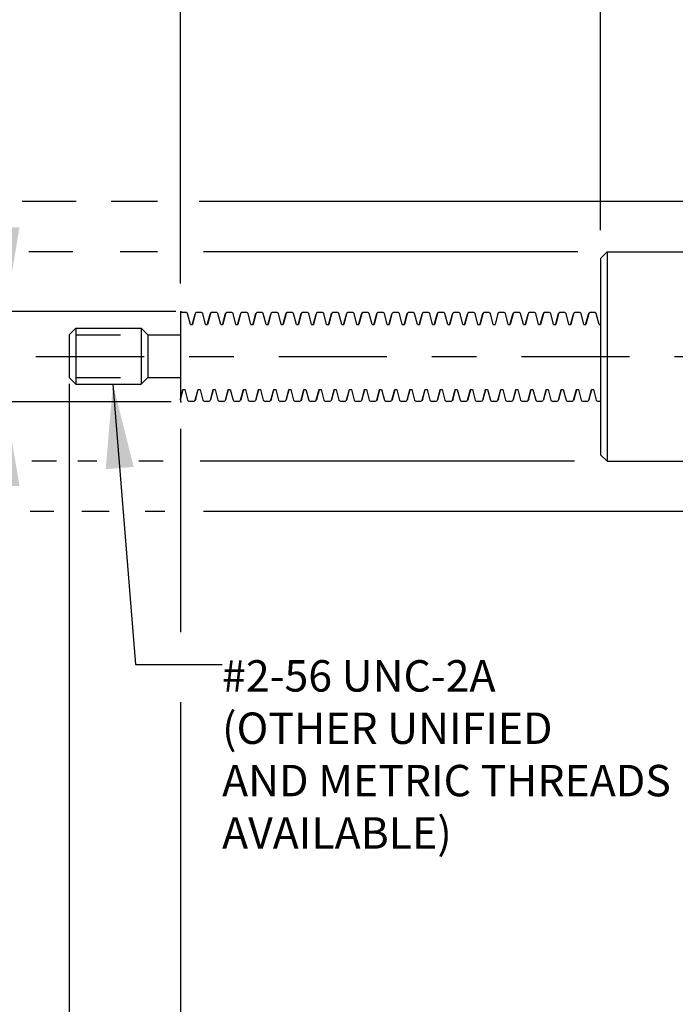
# Model space of a CAD drawing. Units: inches. Extents: x 0 to 11.7, y 0 to 8.5.
# Drawn here: x 5.4 to 6.9, y 2.9 to 5.1 of the extents above; entities that cross this region are included whole.
import ezdxf

# ---------------------------------------------------------------- set-up
doc = ezdxf.new("R2010")
doc.units = ezdxf.units.IN
doc.header["$LTSCALE"] = 0.64311
doc.header["$MEASUREMENT"] = 0
doc.linetypes.add('CENTER', pattern=[0.6, 0.375, -0.075, 0.075, -0.075])
doc.linetypes.add('HIDDEN', pattern=[0.2, 0.1, -0.1])
doc.layers.get('0').update_dxf_attribs({"linetype": 'CONTINUOUS'})
doc.layers.add('DEFAULT_1', color=7, linetype='CENTER')
doc.layers.add('DEFAULT_2', color=8, linetype='HIDDEN')
doc.styles.add('TEXTSTYLE_1', font='txt', dxfattribs={"width": 0.9})
doc.dimstyles.new('DIMSTYLE_1', dxfattribs={"dimtxt": 0.07, "dimasz": 0.1875, "dimexe": 0.18, "dimexo": 0.0625, "dimgap": 0.09, "dimtad": 0, "dimtih": 1, "dimtoh": 1, "dimdec": 3, "dimzin": 4, "dimdsep": 46, "dimtxsty": 'STANDARD', "dimblk": '_FILLED', "dimblk1": '_FILLED', "dimblk2": '_FILLED', "dimcen": 0.09, "dimadec": 0, "dimazin": 0, "dimtol": 1, "dimtp": 0.001, "dimtm": 0.001, "dimtfac": 1, "dimtdec": 3, "dimtofl": 0, "dimtmove": 0, "dimatfit": 3, "dimldrblk": '_FILLED', "dimfxl": 1, "dimtolj": 1, "dimtzin": 4, "dimarcsym": 0})

# ---------------------------------------------------------------- blocks, each defined once
blk = doc.blocks.new('_FILLED')
at = {"color": 0, "linetype": 'BYBLOCK'}
blk.add_solid([(0, 0), (-1, 0.167), (-1, -0.167)], dxfattribs=at)
blk = doc.blocks.new('*D5')
at = {"color": 7, "linetype": 'CONTINUOUS'}
for p, q in [((7.0471, 5.7664), (7.0471, 6.3111)), ((7.5676, 5.63), (7.5676, 6.3111)), ((7.3074, 6.2311), (5.5967, 6.2311)), ((7.0471, 6.2311), (7.3074, 6.2311)), ((7.5676, 6.2311), (7.3074, 6.2311)), ((7.0471, 4.7319), (7.0471, 5.5877))]:
    blk.add_line(p, q, dxfattribs=at)
at = {"color": 7, "linetype": 'CONTINUOUS', "xscale": 0.1875, "yscale": 0.1875, "zscale": 0.1875, "rotation": 180}
blk.add_blockref('_FILLED', (7.0471, 6.2311), dxfattribs=at)
at = {"color": 7, "linetype": 'CONTINUOUS', "xscale": 0.1875, "yscale": 0.1875, "zscale": 0.1875}
blk.add_blockref('_FILLED', (7.5676, 6.2311), dxfattribs=at)
at = {"color": 7, "linetype": 'CONTINUOUS', "style": 'TEXTSTYLE_1', "width": 1.158201}
for s, p in [('9.58%%p0.20', (4.811, 6.1961)), ('.377%%p.008', (4.811, 5.9801))]:
    blk.add_text(s, height=0.07, dxfattribs=at).set_placement(p)
blk = doc.blocks.new('*D6')
at = {"color": 7, "linetype": 'CONTINUOUS'}
for p, q in [((6.6958, 6.3385), (6.6958, 6.8885)), ((7.5676, 5.63), (7.5676, 6.8885)), ((7.1317, 6.8085), (5.6451, 6.8085)), ((6.6958, 6.8085), (7.1317, 6.8085)), ((7.5676, 6.8085), (7.1317, 6.8085)), ((6.6958, 5.7606), (6.6958, 6.1194)), ((6.6958, 4.6197), (6.6958, 5.5848))]:
    blk.add_line(p, q, dxfattribs=at)
at = {"color": 7, "linetype": 'CONTINUOUS', "xscale": 0.1875, "yscale": 0.1875, "zscale": 0.1875, "rotation": 180}
blk.add_blockref('_FILLED', (6.6958, 6.8085), dxfattribs=at)
at = {"color": 7, "linetype": 'CONTINUOUS', "xscale": 0.1875, "yscale": 0.1875, "zscale": 0.1875}
blk.add_blockref('_FILLED', (7.5676, 6.8085), dxfattribs=at)
at = {"color": 7, "linetype": 'CONTINUOUS', "style": 'TEXTSTYLE_1'}
for s, width, p in [('15.18%%p0.20', 1.158095, (4.7785, 6.7735)), ('.597%%p.008', 1.158201, (4.819, 6.5575))]:
    blk.add_text(s, height=0.07, dxfattribs=dict(at, width=width)).set_placement(p)
blk = doc.blocks.new('*D9')
at = {"color": 7, "linetype": 'CONTINUOUS'}
for p, q in [((5.3178, 4.684), (4.9929, 4.684)), ((5.0729, 4.684), (5.0729, 4.3384)), ((5.5262, 4.684), (5.4061, 4.684)), ((5.7077, 4.684), (5.6047, 4.684)), ((7.0232, 4.684), (5.8009, 4.684)), ((5.0729, 3.9929), (5.0729, 4.3384)), ((5.0729, 4.3384), (5.0729, 3.7627)), ((5.1688, 3.9929), (4.9929, 3.9929)), ((5.3291, 3.9929), (5.2671, 3.9929)), ((5.477, 3.9929), (5.4238, 3.9929)), ((5.5997, 3.9929), (5.5389, 3.9929)), ((5.7239, 3.9929), (5.6802, 3.9929)), ((7.0232, 3.9929), (5.81, 3.9929)), ((5.0729, 3.7627), (4.9482, 3.7627))]:
    blk.add_line(p, q, dxfattribs=at)
at = {"color": 7, "linetype": 'CONTINUOUS', "xscale": 0.1875, "yscale": 0.1875, "zscale": 0.1875}
for p, rotation in [((5.0729, 4.684), 90), ((5.0729, 3.9929), 270)]:
    blk.add_blockref('_FILLED', p, dxfattribs=dict(at, rotation=rotation))
at = {"color": 7, "linetype": 'CONTINUOUS', "style": 'TEXTSTYLE_1'}
for s, width, p in [('%%c12.03%%p0.13', 1.174026, (3.9882, 3.7277)), ('%%c.474%%p.005', 1.175714, (4.0287, 3.5117))]:
    blk.add_text(s, height=0.07, dxfattribs=dict(at, width=width)).set_placement(p)
blk = doc.blocks.new('*D10')
at = {"color": 7, "linetype": 'CONTINUOUS'}
for p, q in [((5.3129, 4.5717), (5.1523, 4.5717)), ((5.2323, 4.5717), (5.2323, 4.3384)), ((5.5189, 4.5717), (5.4208, 4.5717)), ((5.7077, 4.5717), (5.6243, 4.5717)), ((6.6447, 4.5717), (5.8107, 4.5717)), ((5.2323, 4.1052), (5.2323, 4.3384)), ((5.2323, 4.3384), (5.2323, 3.1828)), ((5.2999, 4.1052), (5.1523, 4.1052)), ((5.4828, 4.1052), (5.4274, 4.1052)), ((5.5724, 4.1052), (5.5305, 4.1052)), ((5.7206, 4.1052), (5.6662, 4.1052)), ((6.6377, 4.1052), (5.8027, 4.1052)), ((5.2323, 3.1828), (4.8835, 3.1828))]:
    blk.add_line(p, q, dxfattribs=at)
at = {"color": 7, "linetype": 'CONTINUOUS', "xscale": 0.1875, "yscale": 0.1875, "zscale": 0.1875}
for p, rotation in [((5.2323, 4.5717), 90), ((5.2323, 4.1052), 270)]:
    blk.add_blockref('_FILLED', p, dxfattribs=dict(at, rotation=rotation))
at = {"color": 7, "linetype": 'CONTINUOUS', "style": 'TEXTSTYLE_1', "width": 1.175714}
for s, p in [('%%c8.13%%p0.13', (4.0045, 3.1478)), ('%%c.320%%p.005', (4.0045, 2.9318))]:
    blk.add_text(s, height=0.07, dxfattribs=at).set_placement(p)
blk = doc.blocks.new('*D11')
at = {"color": 7, "linetype": 'CONTINUOUS'}
for p, q in [((5.3687, 4.439), (5.3687, 4.739)), ((5.7487, 4.439), (5.2887, 4.439)), ((5.7386, 4.2378), (5.2887, 4.2378)), ((5.3687, 4.2378), (5.3687, 2.6139)), ((5.3687, 2.6139), (4.7999, 2.6139))]:
    blk.add_line(p, q, dxfattribs=at)
at = {"color": 7, "linetype": 'CONTINUOUS', "xscale": 0.1875, "yscale": 0.1875, "zscale": 0.1875}
for p, rotation in [((5.3687, 4.439), 270), ((5.3687, 4.2378), 90)]:
    blk.add_blockref('_FILLED', p, dxfattribs=dict(at, rotation=rotation))
at = {"color": 7, "linetype": 'CONTINUOUS', "style": 'TEXTSTYLE_1', "width": 1.17672}
for s, p in [('%%c3.43 REF', (4.0026, 2.5789)), ('%%c.135 REF', (4.0026, 2.3629))]:
    blk.add_text(s, height=0.07, dxfattribs=at).set_placement(p)
blk = doc.blocks.new('*D13')
at = {"color": 7, "linetype": 'CONTINUOUS'}
for p, q in [((5.511, 4.2775), (5.511, 1.9689)), ((5.7589, 4.1773), (5.7589, 3.7246)), ((5.7589, 3.5683), (5.7589, 1.9689)), ((5.511, 2.0489), (4.7859, 2.0489)), ((5.7589, 2.0489), (6.0589, 2.0489))]:
    blk.add_line(p, q, dxfattribs=at)
at = {"color": 7, "linetype": 'CONTINUOUS', "xscale": 0.1875, "yscale": 0.1875, "zscale": 0.1875}
blk.add_blockref('_FILLED', (5.511, 2.0489), dxfattribs=at)
at = {"color": 7, "linetype": 'CONTINUOUS', "xscale": 0.1875, "yscale": 0.1875, "zscale": 0.1875, "rotation": 180}
blk.add_blockref('_FILLED', (5.7589, 2.0489), dxfattribs=at)
at = {"color": 7, "linetype": 'CONTINUOUS', "style": 'TEXTSTYLE_1', "width": 1.158201}
for s, p in [('3.81%%p0.13', (4.0003, 2.0139)), ('.150%%p.005', (4.0003, 1.7979))]:
    blk.add_text(s, height=0.07, dxfattribs=at).set_placement(p)
blk = doc.blocks.new('*D14')
at = {"color": 7, "linetype": 'CONTINUOUS'}
for p, q in [((5.7589, 6.898), (5.7589, 7.4839)), ((10.1337, 4.4659), (10.1337, 7.4839)), ((5.7589, 7.4039), (7.5531, 7.4039)), ((10.1337, 7.4039), (8.4758, 7.4039)), ((5.7589, 6.3087), (5.7589, 6.7587)), ((5.7589, 5.7672), (5.7589, 6.1375)), ((5.7589, 4.5015), (5.7589, 5.58))]:
    blk.add_line(p, q, dxfattribs=at)
at = {"color": 7, "linetype": 'CONTINUOUS', "xscale": 0.1875, "yscale": 0.1875, "zscale": 0.1875, "rotation": 180}
blk.add_blockref('_FILLED', (5.7589, 7.4039), dxfattribs=at)
at = {"color": 7, "linetype": 'CONTINUOUS', "xscale": 0.1875, "yscale": 0.1875, "zscale": 0.1875}
blk.add_blockref('_FILLED', (10.1337, 7.4039), dxfattribs=at)
at = {"color": 7, "linetype": 'CONTINUOUS', "style": 'TEXTSTYLE_1', "width": 1.158095}
for s, p in [('76.20%%p0.76', (7.6091, 7.3689)), ('3.000%%p.030', (7.6091, 7.1529))]:
    blk.add_text(s, height=0.07, dxfattribs=at).set_placement(p)

msp = doc.modelspace()

# ---------------------------------------------------------------- linework, layer by layer
at = {"color": 7, "linetype": 'CONTINUOUS'}
for p, q in [((6.7103, 4.5717), (6.6958, 4.5572)), ((6.7103, 4.5717), (7.0471, 4.5717)), ((6.7103, 4.5717), (6.7103, 4.1052)), ((6.6958, 4.5572), (6.6958, 4.1197)), ((5.7589, 4.439), (5.7589, 4.2378)), ((5.7589, 4.439), (5.7613, 4.439)), ((5.7609, 4.4362), (5.7589, 4.4354)), ((5.7597, 4.4359), (5.7589, 4.4353)), ((5.7609, 4.4362), (5.7597, 4.4359)), ((5.7609, 4.4362), (5.7609, 4.4362)), ((5.7723, 4.4362), (5.7609, 4.4362)), ((5.7735, 4.4359), (5.7723, 4.4362)), ((5.7744, 4.4351), (5.7735, 4.4359)), ((5.775, 4.434), (5.7744, 4.4351)), ((5.7812, 4.4101), (5.775, 4.434)), ((5.7907, 4.4319), (5.785, 4.4103)), ((5.7919, 4.434), (5.7857, 4.4101)), ((5.7924, 4.4351), (5.7907, 4.4319)), ((5.7909, 4.4324), (5.7907, 4.4319)), ((5.7914, 4.4339), (5.7909, 4.4324)), ((5.7925, 4.4354), (5.7914, 4.4339)), ((5.7934, 4.4359), (5.7924, 4.4351)), ((5.7946, 4.4362), (5.7925, 4.4354)), ((5.7946, 4.4362), (5.7934, 4.4359)), ((5.7946, 4.4362), (5.7946, 4.4362)), ((5.806, 4.4362), (5.7946, 4.4362)), ((5.8072, 4.4359), (5.806, 4.4362)), ((5.8082, 4.4351), (5.8072, 4.4359)), ((5.8087, 4.434), (5.8082, 4.4351)), ((5.8149, 4.4101), (5.8087, 4.434)), ((5.8245, 4.4319), (5.8187, 4.4103)), ((5.8256, 4.434), (5.8194, 4.4101)), ((5.8262, 4.4351), (5.8245, 4.4319)), ((5.8246, 4.4324), (5.8245, 4.4319)), ((5.8252, 4.4339), (5.8246, 4.4324)), ((5.8263, 4.4354), (5.8252, 4.4339)), ((5.8272, 4.4359), (5.8262, 4.4351)), ((5.8283, 4.4362), (5.8263, 4.4354)), ((5.8283, 4.4362), (5.8272, 4.4359)), ((5.8283, 4.4362), (5.8283, 4.4362)), ((5.8398, 4.4362), (5.8283, 4.4362)), ((5.841, 4.4359), (5.8398, 4.4362)), ((5.8419, 4.4351), (5.841, 4.4359)), ((5.8425, 4.434), (5.8419, 4.4351)), ((5.8487, 4.4101), (5.8425, 4.434)), ((5.8582, 4.4319), (5.8525, 4.4103)), ((5.8594, 4.434), (5.8532, 4.4101)), ((5.8599, 4.4351), (5.8582, 4.4319)), ((5.8584, 4.4325), (5.8582, 4.4319)), ((5.8589, 4.4339), (5.8584, 4.4325)), ((5.86, 4.4354), (5.8589, 4.4339)), ((5.8609, 4.4359), (5.8599, 4.4351)), ((5.8621, 4.4362), (5.86, 4.4354)), ((5.8621, 4.4362), (5.8609, 4.4359)), ((5.8621, 4.4362), (5.8621, 4.4362)), ((5.8735, 4.4362), (5.8621, 4.4362)), ((5.8747, 4.4359), (5.8735, 4.4362)), ((5.8757, 4.4351), (5.8747, 4.4359)), ((5.8762, 4.434), (5.8757, 4.4351)), ((5.8824, 4.4101), (5.8762, 4.434)), ((5.892, 4.4319), (5.8862, 4.4103)), ((5.8931, 4.434), (5.8869, 4.4101)), ((5.8937, 4.4351), (5.892, 4.4319)), ((5.8921, 4.4323), (5.892, 4.4319)), ((5.8926, 4.4338), (5.8921, 4.4323)), ((5.8937, 4.4353), (5.8926, 4.4338)), ((5.8958, 4.4362), (5.8937, 4.4353)), ((5.8946, 4.4359), (5.8937, 4.4351)), ((5.8958, 4.4362), (5.8946, 4.4359)), ((5.8958, 4.4362), (5.8958, 4.4362)), ((5.9073, 4.4362), (5.8958, 4.4362)), ((5.9084, 4.4359), (5.9073, 4.4362)), ((5.9094, 4.4351), (5.9084, 4.4359)), ((5.91, 4.434), (5.9094, 4.4351)), ((5.9162, 4.4101), (5.91, 4.434)), ((5.9257, 4.4319), (5.92, 4.4103)), ((5.9268, 4.434), (5.9207, 4.4101)), ((5.9274, 4.4351), (5.9257, 4.4319)), ((5.9258, 4.4323), (5.9257, 4.4319)), ((5.9264, 4.4338), (5.9258, 4.4323)), ((5.9275, 4.4353), (5.9264, 4.4338)), ((5.9284, 4.4359), (5.9274, 4.4351)), ((5.9296, 4.4362), (5.9275, 4.4353)), ((5.9296, 4.4362), (5.9284, 4.4359)), ((5.9296, 4.4362), (5.9296, 4.4362)), ((5.941, 4.4362), (5.9296, 4.4362)), ((5.9422, 4.4359), (5.941, 4.4362)), ((5.9432, 4.4351), (5.9422, 4.4359)), ((5.9437, 4.434), (5.9432, 4.4351)), ((5.9499, 4.4101), (5.9437, 4.434)), ((5.9594, 4.4319), (5.9537, 4.4103)), ((5.9606, 4.434), (5.9544, 4.4101)), ((5.9612, 4.4351), (5.9595, 4.4319)), ((5.9596, 4.4324), (5.9595, 4.4319)), ((5.9601, 4.4339), (5.9596, 4.4324)), ((5.9612, 4.4353), (5.9601, 4.4339)), ((5.9633, 4.4362), (5.9612, 4.4353)), ((5.9621, 4.4359), (5.9612, 4.4351)), ((5.9633, 4.4362), (5.9621, 4.4359)), ((5.9633, 4.4362), (5.9633, 4.4362)), ((5.9747, 4.4362), (5.9633, 4.4362)), ((5.9759, 4.4359), (5.9747, 4.4362)), ((5.9769, 4.4351), (5.9759, 4.4359)), ((5.9775, 4.434), (5.9769, 4.4351)), ((5.9836, 4.4101), (5.9775, 4.434)), ((5.9932, 4.4319), (5.9875, 4.4103)), ((5.9943, 4.434), (5.9882, 4.4101)), ((5.9949, 4.4351), (5.9932, 4.4319)), ((5.9933, 4.4323), (5.9932, 4.4319)), ((5.9939, 4.4338), (5.9933, 4.4323)), ((5.9949, 4.4353), (5.9939, 4.4338)), ((5.997, 4.4362), (5.9949, 4.4353)), ((5.9959, 4.4359), (5.9949, 4.4351)), ((5.9971, 4.4362), (5.9959, 4.4359)), ((5.9971, 4.4362), (5.997, 4.4362)), ((6.0085, 4.4362), (5.9971, 4.4362)), ((6.0097, 4.4359), (6.0085, 4.4362)), ((6.0106, 4.4351), (6.0097, 4.4359)), ((6.0112, 4.434), (6.0106, 4.4351)), ((6.0174, 4.4101), (6.0112, 4.434)), ((6.0269, 4.4319), (6.0212, 4.4103)), ((6.0281, 4.434), (6.0219, 4.4101)), ((6.0286, 4.4351), (6.0269, 4.4319)), ((6.0271, 4.4324), (6.0269, 4.4319)), ((6.0276, 4.4339), (6.0271, 4.4324)), ((6.0287, 4.4353), (6.0276, 4.4339)), ((6.0296, 4.4359), (6.0286, 4.4351)), ((6.0308, 4.4362), (6.0287, 4.4353)), ((6.0308, 4.4362), (6.0296, 4.4359)), ((6.0308, 4.4362), (6.0308, 4.4362)), ((6.0422, 4.4362), (6.0308, 4.4362)), ((6.0434, 4.4359), (6.0422, 4.4362)), ((6.0444, 4.4351), (6.0434, 4.4359)), ((6.0449, 4.434), (6.0444, 4.4351)), ((6.0511, 4.4101), (6.0449, 4.434)), ((6.0607, 4.4319), (6.0549, 4.4103)), ((6.0618, 4.434), (6.0556, 4.4101)), ((6.0624, 4.4351), (6.0607, 4.4319)), ((6.0608, 4.4323), (6.0607, 4.4319)), ((6.0614, 4.4338), (6.0608, 4.4323)), ((6.0624, 4.4353), (6.0614, 4.4338)), ((6.0645, 4.4362), (6.0624, 4.4353)), ((6.0634, 4.4359), (6.0624, 4.4351)), ((6.0645, 4.4362), (6.0634, 4.4359)), ((6.0645, 4.4362), (6.0645, 4.4362)), ((6.076, 4.4362), (6.0645, 4.4362)), ((6.0772, 4.4359), (6.076, 4.4362)), ((6.0781, 4.4351), (6.0772, 4.4359)), ((6.0787, 4.434), (6.0781, 4.4351)), ((6.0849, 4.4101), (6.0787, 4.434)), ((6.0944, 4.4319), (6.0887, 4.4103)), ((6.0956, 4.434), (6.0894, 4.4101)), ((6.0961, 4.4351), (6.0944, 4.4319)), ((6.0946, 4.4324), (6.0944, 4.4319)), ((6.0951, 4.4339), (6.0946, 4.4324)), ((6.0962, 4.4353), (6.0951, 4.4339)), ((6.0971, 4.4359), (6.0961, 4.4351)), ((6.0983, 4.4362), (6.0962, 4.4353)), ((6.0983, 4.4362), (6.0971, 4.4359)), ((6.0983, 4.4362), (6.0983, 4.4362)), ((6.1097, 4.4362), (6.0983, 4.4362)), ((6.1109, 4.4359), (6.1097, 4.4362)), ((6.1119, 4.4351), (6.1109, 4.4359)), ((6.1124, 4.434), (6.1119, 4.4351)), ((6.1186, 4.4101), (6.1124, 4.434)), ((6.1282, 4.4319), (6.1224, 4.4103)), ((6.1293, 4.434), (6.1231, 4.4101)), ((6.1299, 4.4351), (6.1282, 4.4319)), ((6.1283, 4.4324), (6.1282, 4.4319)), ((6.1288, 4.4339), (6.1283, 4.4324)), ((6.1299, 4.4353), (6.1288, 4.4339)), ((6.132, 4.4362), (6.1299, 4.4353)), ((6.1308, 4.4359), (6.1299, 4.4351)), ((6.132, 4.4362), (6.1308, 4.4359)), ((6.132, 4.4362), (6.132, 4.4362)), ((6.1434, 4.4362), (6.132, 4.4362)), ((6.1446, 4.4359), (6.1434, 4.4362)), ((6.1456, 4.4351), (6.1446, 4.4359)), ((6.1462, 4.434), (6.1456, 4.4351)), ((6.1524, 4.4101), (6.1462, 4.434)), ((6.1619, 4.4319), (6.1562, 4.4103)), ((6.163, 4.434), (6.1569, 4.4101)), ((6.1636, 4.4351), (6.1619, 4.4319)), ((6.162, 4.4323), (6.1619, 4.4319)), ((6.1626, 4.4338), (6.162, 4.4323)), ((6.1637, 4.4353), (6.1626, 4.4338)), ((6.1646, 4.4359), (6.1636, 4.4351)), ((6.1658, 4.4362), (6.1637, 4.4353)), ((6.1658, 4.4362), (6.1646, 4.4359)), ((6.1658, 4.4362), (6.1658, 4.4362)), ((6.1772, 4.4362), (6.1658, 4.4362)), ((6.1784, 4.4359), (6.1772, 4.4362)), ((6.1793, 4.4351), (6.1784, 4.4359)), ((6.1799, 4.434), (6.1793, 4.4351)), ((6.1861, 4.4101), (6.1799, 4.434)), ((6.1956, 4.4319), (6.1899, 4.4103)), ((6.1968, 4.434), (6.1906, 4.4101)), ((6.1974, 4.4351), (6.1957, 4.4319)), ((6.1958, 4.4324), (6.1957, 4.4319)), ((6.1964, 4.4339), (6.1958, 4.4324)), ((6.1975, 4.4354), (6.1964, 4.4339)), ((6.1983, 4.4359), (6.1974, 4.4351)), ((6.1995, 4.4362), (6.1975, 4.4354)), ((6.1995, 4.4362), (6.1983, 4.4359)), ((6.1995, 4.4362), (6.1995, 4.4362)), ((6.2109, 4.4362), (6.1995, 4.4362)), ((6.2121, 4.4359), (6.2109, 4.4362)), ((6.2131, 4.4351), (6.2121, 4.4359)), ((6.2137, 4.434), (6.2131, 4.4351)), ((6.2198, 4.4101), (6.2137, 4.434)), ((6.2294, 4.4319), (6.2236, 4.4103)), ((6.2305, 4.434), (6.2243, 4.4101)), ((6.2311, 4.4351), (6.2294, 4.4319)), ((6.2299, 4.4334), (6.2294, 4.4319)), ((6.2321, 4.4359), (6.2311, 4.4351)), ((6.2331, 4.4361), (6.2321, 4.4359)), ((6.2332, 4.4362), (6.2331, 4.4361)), ((6.2447, 4.4362), (6.2332, 4.4362)), ((6.2447, 4.4362), (6.2447, 4.4362)), ((6.2459, 4.4359), (6.2447, 4.4362)), ((6.2468, 4.4351), (6.2459, 4.4359)), ((6.2474, 4.434), (6.2468, 4.4351)), ((6.2536, 4.4101), (6.2474, 4.434)), ((6.2631, 4.4319), (6.2574, 4.4103)), ((6.2643, 4.434), (6.2581, 4.4101)), ((6.2648, 4.4351), (6.2631, 4.4319)), ((6.2633, 4.4323), (6.2631, 4.4319)), ((6.2638, 4.4339), (6.2633, 4.4323)), ((6.2649, 4.4353), (6.2638, 4.4339)), ((6.2658, 4.4359), (6.2648, 4.4351)), ((6.267, 4.4362), (6.2649, 4.4353)), ((6.267, 4.4362), (6.2658, 4.4359)), ((6.267, 4.4362), (6.267, 4.4362)), ((6.2784, 4.4362), (6.267, 4.4362)), ((6.2796, 4.4359), (6.2784, 4.4362)), ((6.2806, 4.4351), (6.2796, 4.4359)), ((6.2811, 4.434), (6.2806, 4.4351)), ((6.2873, 4.4101), (6.2811, 4.434)), ((6.2969, 4.4319), (6.2911, 4.4103)), ((6.298, 4.434), (6.2918, 4.4101)), ((6.2986, 4.4351), (6.2969, 4.4319)), ((6.297, 4.4324), (6.2969, 4.4319)), ((6.2976, 4.4339), (6.297, 4.4324)), ((6.2986, 4.4353), (6.2976, 4.4339)), ((6.3007, 4.4362), (6.2986, 4.4353)), ((6.2995, 4.4359), (6.2986, 4.4351)), ((6.3007, 4.4362), (6.2995, 4.4359)), ((6.3007, 4.4362), (6.3007, 4.4362)), ((6.3122, 4.4362), (6.3007, 4.4362)), ((6.3133, 4.4359), (6.3122, 4.4362)), ((6.3143, 4.4351), (6.3133, 4.4359)), ((6.3149, 4.434), (6.3143, 4.4351)), ((6.3211, 4.4101), (6.3149, 4.434)), ((6.3306, 4.4319), (6.3249, 4.4103)), ((6.3318, 4.434), (6.3256, 4.4101)), ((6.3323, 4.4351), (6.3306, 4.4319)), ((6.3308, 4.4325), (6.3306, 4.4319)), ((6.3313, 4.4339), (6.3308, 4.4325)), ((6.3324, 4.4354), (6.3313, 4.4339)), ((6.3333, 4.4359), (6.3323, 4.4351)), ((6.3345, 4.4362), (6.3324, 4.4354)), ((6.3345, 4.4362), (6.3333, 4.4359)), ((6.3345, 4.4362), (6.3345, 4.4362)), ((6.3459, 4.4362), (6.3345, 4.4362)), ((6.3471, 4.4359), (6.3459, 4.4362)), ((6.3481, 4.4351), (6.3471, 4.4359)), ((6.3486, 4.434), (6.3481, 4.4351)), ((6.3548, 4.4101), (6.3486, 4.434)), ((6.3644, 4.4319), (6.3586, 4.4103)), ((6.3655, 4.434), (6.3593, 4.4101)), ((6.3661, 4.4351), (6.3644, 4.4319)), ((6.3644, 4.4321), (6.3644, 4.4319)), ((6.367, 4.4359), (6.3661, 4.4351)), ((6.3681, 4.4361), (6.367, 4.4359)), ((6.3682, 4.4362), (6.3681, 4.4361)), ((6.3796, 4.4362), (6.3682, 4.4362)), ((6.3797, 4.4362), (6.3796, 4.4362)), ((6.3808, 4.4359), (6.3797, 4.4362)), ((6.3818, 4.4351), (6.3808, 4.4359)), ((6.3824, 4.434), (6.3818, 4.4351)), ((6.3885, 4.4101), (6.3824, 4.434)), ((6.3981, 4.4319), (6.3924, 4.4103)), ((6.3992, 4.434), (6.3931, 4.4101)), ((6.3998, 4.4351), (6.3981, 4.4319)), ((6.3982, 4.4323), (6.3981, 4.4319)), ((6.3988, 4.4339), (6.3982, 4.4323)), ((6.3999, 4.4353), (6.3988, 4.4339)), ((6.4008, 4.4359), (6.3998, 4.4351)), ((6.402, 4.4362), (6.3999, 4.4353)), ((6.402, 4.4362), (6.4008, 4.4359)), ((6.402, 4.4362), (6.402, 4.4362)), ((6.4134, 4.4362), (6.402, 4.4362)), ((6.4146, 4.4359), (6.4134, 4.4362)), ((6.4155, 4.4351), (6.4146, 4.4359)), ((6.4161, 4.434), (6.4155, 4.4351)), ((6.4223, 4.4101), (6.4161, 4.434)), ((6.4318, 4.4319), (6.4261, 4.4103)), ((6.433, 4.434), (6.4268, 4.4101)), ((6.4335, 4.4351), (6.4318, 4.4319)), ((6.432, 4.4324), (6.4318, 4.4319)), ((6.4325, 4.4339), (6.432, 4.4324)), ((6.4336, 4.4353), (6.4325, 4.4339)), ((6.4345, 4.4359), (6.4335, 4.4351)), ((6.4357, 4.4362), (6.4336, 4.4353)), ((6.4357, 4.4362), (6.4345, 4.4359)), ((6.4357, 4.4362), (6.4357, 4.4362)), ((6.4471, 4.4362), (6.4357, 4.4362)), ((6.4483, 4.4359), (6.4471, 4.4362)), ((6.4493, 4.4351), (6.4483, 4.4359)), ((6.4499, 4.434), (6.4493, 4.4351)), ((6.456, 4.4101), (6.4499, 4.434)), ((6.4667, 4.434), (6.4605, 4.4101)), ((6.4673, 4.4351), (6.4656, 4.4319)), ((6.4658, 4.4325), (6.4656, 4.4319)), ((6.4663, 4.4339), (6.4658, 4.4325)), ((6.4674, 4.4354), (6.4663, 4.4339)), ((6.4683, 4.4359), (6.4673, 4.4351)), ((6.4694, 4.4362), (6.4674, 4.4354)), ((6.4694, 4.4362), (6.4683, 4.4359)), ((6.4694, 4.4362), (6.4694, 4.4362)), ((6.4809, 4.4362), (6.4694, 4.4362)), ((6.4821, 4.4359), (6.4809, 4.4362)), ((6.483, 4.4351), (6.4821, 4.4359)), ((6.4836, 4.434), (6.483, 4.4351)), ((6.4898, 4.4101), (6.4836, 4.434)), ((6.4993, 4.4319), (6.4936, 4.4103)), ((6.5005, 4.434), (6.4943, 4.4101)), ((6.501, 4.4351), (6.4993, 4.4319)), ((6.4994, 4.4321), (6.4993, 4.4319)), ((6.502, 4.4359), (6.501, 4.4351)), ((6.503, 4.4361), (6.502, 4.4359)), ((6.5032, 4.4362), (6.503, 4.4361)), ((6.5146, 4.4362), (6.5032, 4.4362)), ((6.5146, 4.4362), (6.5146, 4.4362)), ((6.5158, 4.4359), (6.5146, 4.4362)), ((6.5168, 4.4351), (6.5158, 4.4359)), ((6.5173, 4.434), (6.5168, 4.4351)), ((6.5235, 4.4101), (6.5173, 4.434)), ((6.5331, 4.4319), (6.5273, 4.4103)), ((6.5342, 4.434), (6.528, 4.4101)), ((6.5348, 4.4351), (6.5331, 4.4319)), ((6.5332, 4.4323), (6.5331, 4.4319)), ((6.5338, 4.4339), (6.5332, 4.4323)), ((6.5348, 4.4353), (6.5338, 4.4339)), ((6.5369, 4.4362), (6.5348, 4.4353)), ((6.5357, 4.4359), (6.5348, 4.4351)), ((6.5369, 4.4362), (6.5357, 4.4359)), ((6.5369, 4.4362), (6.5369, 4.4362)), ((6.5484, 4.4362), (6.5369, 4.4362)), ((6.5495, 4.4359), (6.5484, 4.4362)), ((6.5505, 4.4351), (6.5495, 4.4359)), ((6.5511, 4.434), (6.5505, 4.4351)), ((6.5573, 4.4101), (6.5511, 4.434)), ((6.5668, 4.4319), (6.5611, 4.4103)), ((6.568, 4.434), (6.5618, 4.4101)), ((6.5685, 4.4351), (6.5668, 4.4319)), ((6.567, 4.4324), (6.5668, 4.4319)), ((6.5675, 4.4339), (6.567, 4.4324)), ((6.5686, 4.4353), (6.5675, 4.4339)), ((6.5695, 4.4359), (6.5685, 4.4351)), ((6.5707, 4.4362), (6.5686, 4.4353)), ((6.5707, 4.4362), (6.5695, 4.4359)), ((6.5707, 4.4362), (6.5707, 4.4362)), ((6.5821, 4.4362), (6.5707, 4.4362)), ((6.5833, 4.4359), (6.5821, 4.4362)), ((6.5843, 4.4351), (6.5833, 4.4359)), ((6.5848, 4.434), (6.5843, 4.4351)), ((6.591, 4.4101), (6.5848, 4.434)), ((6.6006, 4.4319), (6.5948, 4.4103)), ((6.6017, 4.434), (6.5955, 4.4101)), ((6.6023, 4.4351), (6.6006, 4.4319)), ((6.6007, 4.4325), (6.6006, 4.4319)), ((6.6013, 4.4339), (6.6007, 4.4325)), ((6.6024, 4.4354), (6.6013, 4.4339)), ((6.6032, 4.4359), (6.6023, 4.4351)), ((6.6044, 4.4362), (6.6024, 4.4354)), ((6.6044, 4.4362), (6.6032, 4.4359)), ((6.6044, 4.4362), (6.6044, 4.4362)), ((6.6158, 4.4362), (6.6044, 4.4362)), ((6.617, 4.4359), (6.6158, 4.4362)), ((6.618, 4.4351), (6.617, 4.4359)), ((6.6186, 4.434), (6.618, 4.4351)), ((6.6247, 4.4101), (6.6186, 4.434)), ((6.6343, 4.4319), (6.6286, 4.4103)), ((6.6354, 4.434), (6.6293, 4.4101)), ((6.636, 4.4351), (6.6343, 4.4319)), ((6.6344, 4.4321), (6.6343, 4.4319)), ((6.637, 4.4359), (6.636, 4.4351)), ((6.638, 4.4361), (6.637, 4.4359)), ((6.6382, 4.4362), (6.638, 4.4361)), ((6.6496, 4.4362), (6.6382, 4.4362)), ((6.6496, 4.4362), (6.6496, 4.4362)), ((6.6508, 4.4359), (6.6496, 4.4362)), ((6.6517, 4.4351), (6.6508, 4.4359)), ((6.6523, 4.434), (6.6517, 4.4351)), ((6.6585, 4.4101), (6.6523, 4.434)), ((6.668, 4.4319), (6.6623, 4.4103)), ((6.6692, 4.434), (6.663, 4.4101)), ((6.6697, 4.4351), (6.668, 4.4319)), ((6.6682, 4.4324), (6.668, 4.4319)), ((6.6687, 4.4339), (6.6682, 4.4324)), ((6.6698, 4.4354), (6.6687, 4.4339)), ((6.6707, 4.4359), (6.6697, 4.4351)), ((6.6719, 4.4362), (6.6698, 4.4354)), ((6.6719, 4.4362), (6.6707, 4.4359)), ((6.6719, 4.4362), (6.6719, 4.4362)), ((6.6833, 4.4362), (6.6719, 4.4362)), ((6.6845, 4.4359), (6.6833, 4.4362)), ((6.6855, 4.4351), (6.6845, 4.4359)), ((6.686, 4.434), (6.6855, 4.4351)), ((6.6922, 4.4101), (6.686, 4.434)), ((5.7812, 4.4101), (5.7857, 4.4101)), ((5.8149, 4.4101), (5.8194, 4.4101)), ((5.8487, 4.4101), (5.8532, 4.4101)), ((5.8824, 4.4101), (5.8869, 4.4101)), ((5.9162, 4.4101), (5.9207, 4.4101)), ((5.9499, 4.4101), (5.9544, 4.4101)), ((5.9836, 4.4101), (5.9882, 4.4101)), ((6.0174, 4.4101), (6.0219, 4.4101)), ((6.0511, 4.4101), (6.0556, 4.4101)), ((6.0849, 4.4101), (6.0894, 4.4101)), ((6.1186, 4.4101), (6.1231, 4.4101)), ((6.1524, 4.4101), (6.1569, 4.4101)), ((6.1861, 4.4101), (6.1906, 4.4101)), ((6.2198, 4.4101), (6.2243, 4.4101)), ((6.2536, 4.4101), (6.2581, 4.4101)), ((6.2873, 4.4101), (6.2918, 4.4101)), ((6.3211, 4.4101), (6.3256, 4.4101)), ((6.3548, 4.4101), (6.3593, 4.4101)), ((6.3885, 4.4101), (6.3931, 4.4101)), ((6.4223, 4.4101), (6.4268, 4.4101)), ((6.456, 4.4101), (6.4605, 4.4101)), ((6.4898, 4.4101), (6.4943, 4.4101)), ((6.5235, 4.4101), (6.528, 4.4101)), ((6.5573, 4.4101), (6.5618, 4.4101)), ((6.591, 4.4101), (6.5955, 4.4101)), ((6.6247, 4.4101), (6.6293, 4.4101)), ((6.6585, 4.4101), (6.663, 4.4101)), ((6.6922, 4.4101), (6.6958, 4.4101)), ((5.5256, 4.4014), (5.511, 4.3868)), ((5.5256, 4.4014), (5.5256, 4.2769)), ((5.5256, 4.4014), (5.6713, 4.4014)), ((5.6713, 4.4014), (5.686, 4.3867)), ((5.6714, 4.4014), (5.6714, 4.2769)), ((5.511, 4.3868), (5.511, 4.2908)), ((5.686, 4.3867), (5.686, 4.2916)), ((5.686, 4.3865), (5.7589, 4.3865)), ((5.5256, 4.2769), (5.511, 4.2915)), ((5.6713, 4.2769), (5.686, 4.2916)), ((5.686, 4.2918), (5.7589, 4.2918)), ((5.5256, 4.2769), (5.6713, 4.2769)), ((5.6084, 4.2769), (5.6587, 3.6519)), ((5.7589, 4.2444), (5.7643, 4.2653)), ((5.7589, 4.2422), (5.765, 4.2651)), ((5.7643, 4.2653), (5.7688, 4.2653)), ((5.7688, 4.2653), (5.775, 4.2414)), ((5.7919, 4.2414), (5.7981, 4.2653)), ((5.793, 4.2436), (5.7988, 4.2651)), ((5.7981, 4.2653), (5.8026, 4.2653)), ((5.8026, 4.2653), (5.8087, 4.2414)), ((5.8256, 4.2414), (5.8318, 4.2653)), ((5.8268, 4.2436), (5.8325, 4.2651)), ((5.8318, 4.2653), (5.8363, 4.2653)), ((5.8363, 4.2653), (5.8425, 4.2414)), ((5.8594, 4.2414), (5.8655, 4.2653)), ((5.8605, 4.2436), (5.8662, 4.2651)), ((5.8655, 4.2653), (5.8701, 4.2653)), ((5.8701, 4.2653), (5.8762, 4.2414)), ((5.8931, 4.2414), (5.8993, 4.2653)), ((5.8942, 4.2436), (5.9, 4.2651)), ((5.8993, 4.2653), (5.9038, 4.2653)), ((5.9038, 4.2653), (5.91, 4.2414)), ((5.9268, 4.2414), (5.933, 4.2653)), ((5.928, 4.2436), (5.9337, 4.2651)), ((5.933, 4.2653), (5.9375, 4.2653)), ((5.9375, 4.2653), (5.9437, 4.2414)), ((5.9606, 4.2414), (5.9668, 4.2653)), ((5.9617, 4.2436), (5.9675, 4.2651)), ((5.9668, 4.2653), (5.9713, 4.2653)), ((5.9713, 4.2653), (5.9775, 4.2414)), ((5.9943, 4.2414), (6.0005, 4.2653)), ((5.9955, 4.2436), (6.0012, 4.2651)), ((6.0005, 4.2653), (6.005, 4.2653)), ((6.005, 4.2653), (6.0112, 4.2414)), ((6.0281, 4.2414), (6.0343, 4.2653)), ((6.0292, 4.2436), (6.035, 4.2651)), ((6.0343, 4.2653), (6.0388, 4.2653)), ((6.0388, 4.2653), (6.0449, 4.2414)), ((6.0618, 4.2414), (6.068, 4.2653)), ((6.063, 4.2436), (6.0687, 4.2651)), ((6.068, 4.2653), (6.0725, 4.2653)), ((6.0725, 4.2653), (6.0787, 4.2414)), ((6.0956, 4.2414), (6.1017, 4.2653)), ((6.0967, 4.2436), (6.1024, 4.2651)), ((6.1017, 4.2653), (6.1062, 4.2653)), ((6.1062, 4.2653), (6.1124, 4.2414)), ((6.1293, 4.2414), (6.1355, 4.2653)), ((6.1304, 4.2436), (6.1362, 4.2651)), ((6.1355, 4.2653), (6.14, 4.2653)), ((6.14, 4.2653), (6.1462, 4.2414)), ((6.163, 4.2414), (6.1692, 4.2653)), ((6.1642, 4.2436), (6.1699, 4.2651)), ((6.1692, 4.2653), (6.1737, 4.2653)), ((6.1737, 4.2653), (6.1799, 4.2414)), ((6.1968, 4.2414), (6.203, 4.2653)), ((6.1979, 4.2436), (6.2037, 4.2651)), ((6.203, 4.2653), (6.2075, 4.2653)), ((6.2075, 4.2653), (6.2137, 4.2414)), ((6.2305, 4.2414), (6.2367, 4.2653)), ((6.2317, 4.2436), (6.2374, 4.2651)), ((6.2367, 4.2653), (6.2412, 4.2653)), ((6.2412, 4.2653), (6.2474, 4.2414)), ((6.2643, 4.2414), (6.2705, 4.2653)), ((6.2654, 4.2436), (6.2711, 4.2651)), ((6.2705, 4.2653), (6.275, 4.2653)), ((6.275, 4.2653), (6.2811, 4.2414)), ((6.298, 4.2414), (6.3042, 4.2653)), ((6.2992, 4.2436), (6.3049, 4.2651)), ((6.3042, 4.2653), (6.3087, 4.2653)), ((6.3087, 4.2653), (6.3149, 4.2414)), ((6.3318, 4.2414), (6.3379, 4.2653)), ((6.3329, 4.2436), (6.3386, 4.2651)), ((6.3379, 4.2653), (6.3424, 4.2653)), ((6.3424, 4.2653), (6.3486, 4.2414)), ((6.3655, 4.2414), (6.3717, 4.2653)), ((6.3666, 4.2436), (6.3724, 4.2651)), ((6.3717, 4.2653), (6.3762, 4.2653)), ((6.3762, 4.2653), (6.3824, 4.2414)), ((6.3992, 4.2414), (6.4054, 4.2653)), ((6.4004, 4.2436), (6.4061, 4.2651)), ((6.4054, 4.2653), (6.4099, 4.2653)), ((6.4099, 4.2653), (6.4161, 4.2414)), ((6.433, 4.2414), (6.4392, 4.2653)), ((6.4341, 4.2436), (6.4399, 4.2651)), ((6.4392, 4.2653), (6.4437, 4.2653)), ((6.4437, 4.2653), (6.4499, 4.2414)), ((6.4667, 4.2414), (6.4729, 4.2653)), ((6.4679, 4.2436), (6.4736, 4.2651)), ((6.4729, 4.2653), (6.4774, 4.2653)), ((6.4774, 4.2653), (6.4836, 4.2414)), ((6.5005, 4.2414), (6.5066, 4.2653)), ((6.5016, 4.2436), (6.5073, 4.2651)), ((6.5066, 4.2653), (6.5112, 4.2653)), ((6.5112, 4.2653), (6.5173, 4.2414)), ((6.5342, 4.2414), (6.5404, 4.2653)), ((6.5353, 4.2436), (6.5411, 4.2651)), ((6.5404, 4.2653), (6.5449, 4.2653)), ((6.5449, 4.2653), (6.5511, 4.2414)), ((6.568, 4.2414), (6.5741, 4.2653)), ((6.5691, 4.2436), (6.5748, 4.2651)), ((6.5741, 4.2653), (6.5786, 4.2653)), ((6.5786, 4.2653), (6.5848, 4.2414)), ((6.6017, 4.2414), (6.6079, 4.2653)), ((6.6028, 4.2436), (6.6086, 4.2651)), ((6.6079, 4.2653), (6.6124, 4.2653)), ((6.6124, 4.2653), (6.6186, 4.2414)), ((6.6354, 4.2414), (6.6416, 4.2653)), ((6.6366, 4.2436), (6.6423, 4.2651)), ((6.6416, 4.2653), (6.6461, 4.2653)), ((6.6461, 4.2653), (6.6523, 4.2414)), ((6.6692, 4.2414), (6.6754, 4.2653)), ((6.6703, 4.2436), (6.6761, 4.2651)), ((6.6754, 4.2653), (6.6799, 4.2653)), ((6.6799, 4.2653), (6.686, 4.2414)), ((5.7589, 4.2423), (5.7593, 4.2436)), ((5.7593, 4.2436), (5.7589, 4.2429)), ((5.7589, 4.2378), (5.7613, 4.2378)), ((5.775, 4.2414), (5.7756, 4.2404)), ((5.7756, 4.2404), (5.7765, 4.2396)), ((5.7765, 4.2396), (5.7777, 4.2393)), ((5.7777, 4.2393), (5.7892, 4.2393)), ((5.7892, 4.2393), (5.7903, 4.2396)), ((5.7892, 4.2393), (5.7892, 4.2393)), ((5.7903, 4.2396), (5.7913, 4.2404)), ((5.793, 4.2436), (5.7913, 4.2404)), ((5.7929, 4.243), (5.793, 4.2436)), ((5.8087, 4.2414), (5.8093, 4.2404)), ((5.8093, 4.2404), (5.8103, 4.2396)), ((5.8103, 4.2396), (5.8115, 4.2393)), ((5.8115, 4.2393), (5.8229, 4.2393)), ((5.8229, 4.2393), (5.8241, 4.2396)), ((5.8229, 4.2393), (5.8229, 4.2393)), ((5.8241, 4.2396), (5.8251, 4.2404)), ((5.8268, 4.2436), (5.8251, 4.2404)), ((5.8266, 4.243), (5.8268, 4.2436)), ((5.8425, 4.2414), (5.8431, 4.2404)), ((5.8431, 4.2404), (5.844, 4.2396)), ((5.844, 4.2396), (5.8452, 4.2393)), ((5.8452, 4.2393), (5.8566, 4.2393)), ((5.8566, 4.2393), (5.8578, 4.2396)), ((5.8566, 4.2393), (5.8566, 4.2393)), ((5.8578, 4.2396), (5.8588, 4.2404)), ((5.8605, 4.2436), (5.8588, 4.2404)), ((5.8604, 4.2431), (5.8605, 4.2436)), ((5.8762, 4.2414), (5.8768, 4.2404)), ((5.8768, 4.2404), (5.8778, 4.2396)), ((5.8778, 4.2396), (5.879, 4.2393)), ((5.879, 4.2393), (5.8904, 4.2393)), ((5.8904, 4.2393), (5.8916, 4.2396)), ((5.8904, 4.2393), (5.8904, 4.2393)), ((5.8916, 4.2396), (5.8925, 4.2404)), ((5.8942, 4.2436), (5.8925, 4.2404)), ((5.8941, 4.2431), (5.8942, 4.2436)), ((5.91, 4.2414), (5.9105, 4.2404)), ((5.9105, 4.2404), (5.9115, 4.2396)), ((5.9115, 4.2396), (5.9127, 4.2393)), ((5.9127, 4.2393), (5.9241, 4.2393)), ((5.9241, 4.2393), (5.9253, 4.2396)), ((5.9241, 4.2393), (5.9241, 4.2393)), ((5.9253, 4.2396), (5.9263, 4.2404)), ((5.928, 4.2436), (5.9263, 4.2404)), ((5.9279, 4.2432), (5.928, 4.2436)), ((5.9437, 4.2414), (5.9443, 4.2404)), ((5.9443, 4.2404), (5.9453, 4.2396)), ((5.9453, 4.2396), (5.9464, 4.2393)), ((5.9464, 4.2393), (5.9579, 4.2393)), ((5.9579, 4.2393), (5.9591, 4.2396)), ((5.9579, 4.2393), (5.9579, 4.2393)), ((5.9591, 4.2396), (5.96, 4.2404)), ((5.9617, 4.2436), (5.96, 4.2404)), ((5.9616, 4.243), (5.9617, 4.2436)), ((5.9775, 4.2414), (5.978, 4.2404)), ((5.978, 4.2404), (5.979, 4.2396)), ((5.979, 4.2396), (5.9802, 4.2393)), ((5.9802, 4.2393), (5.9916, 4.2393)), ((5.9916, 4.2393), (5.9928, 4.2396)), ((5.9916, 4.2393), (5.9916, 4.2393)), ((5.9928, 4.2396), (5.9938, 4.2404)), ((5.9955, 4.2436), (5.9938, 4.2404)), ((5.9953, 4.2431), (5.9955, 4.2436)), ((6.0112, 4.2414), (6.0118, 4.2404)), ((6.0118, 4.2404), (6.0127, 4.2396)), ((6.0127, 4.2396), (6.0139, 4.2393)), ((6.0139, 4.2393), (6.0254, 4.2393)), ((6.0254, 4.2393), (6.0265, 4.2396)), ((6.0254, 4.2393), (6.0254, 4.2393)), ((6.0265, 4.2396), (6.0275, 4.2404)), ((6.0292, 4.2436), (6.0275, 4.2404)), ((6.0291, 4.2431), (6.0292, 4.2436)), ((6.0449, 4.2414), (6.0455, 4.2404)), ((6.0455, 4.2404), (6.0465, 4.2396)), ((6.0465, 4.2396), (6.0477, 4.2393)), ((6.0477, 4.2393), (6.0591, 4.2393)), ((6.0591, 4.2393), (6.0603, 4.2396)), ((6.0591, 4.2393), (6.0591, 4.2393)), ((6.0603, 4.2396), (6.0612, 4.2404)), ((6.0629, 4.2436), (6.0612, 4.2404)), ((6.0628, 4.243), (6.0629, 4.2436)), ((6.0787, 4.2414), (6.0793, 4.2404)), ((6.0793, 4.2404), (6.0802, 4.2396)), ((6.0802, 4.2396), (6.0814, 4.2393)), ((6.0814, 4.2393), (6.0928, 4.2393)), ((6.0928, 4.2393), (6.094, 4.2396)), ((6.0928, 4.2393), (6.0928, 4.2393)), ((6.094, 4.2396), (6.095, 4.2404)), ((6.0967, 4.2436), (6.095, 4.2404)), ((6.0965, 4.243), (6.0967, 4.2436)), ((6.1124, 4.2414), (6.113, 4.2404)), ((6.113, 4.2404), (6.114, 4.2396)), ((6.114, 4.2396), (6.1152, 4.2393)), ((6.1152, 4.2393), (6.1266, 4.2393)), ((6.1266, 4.2393), (6.1287, 4.2401)), ((6.1266, 4.2393), (6.1278, 4.2396)), ((6.1266, 4.2393), (6.1266, 4.2393)), ((6.1278, 4.2396), (6.1287, 4.2404)), ((6.1287, 4.2401), (6.1297, 4.2415)), ((6.1287, 4.2404), (6.1293, 4.2414)), ((6.1302, 4.2428), (6.1293, 4.2414)), ((6.1297, 4.2415), (6.1302, 4.2428)), ((6.1302, 4.2428), (6.1304, 4.2436)), ((6.1462, 4.2414), (6.1467, 4.2404)), ((6.1467, 4.2404), (6.1477, 4.2396)), ((6.1477, 4.2396), (6.1489, 4.2393)), ((6.1489, 4.2393), (6.1603, 4.2393)), ((6.1603, 4.2393), (6.1615, 4.2396)), ((6.1603, 4.2393), (6.1603, 4.2393)), ((6.1615, 4.2396), (6.1625, 4.2404)), ((6.1642, 4.2436), (6.1625, 4.2404)), ((6.164, 4.243), (6.1642, 4.2436)), ((6.1799, 4.2414), (6.1805, 4.2404)), ((6.1805, 4.2404), (6.1815, 4.2396)), ((6.1815, 4.2396), (6.1826, 4.2393)), ((6.1826, 4.2393), (6.1941, 4.2393)), ((6.1941, 4.2393), (6.1952, 4.2396)), ((6.1941, 4.2393), (6.1941, 4.2393)), ((6.1952, 4.2396), (6.1962, 4.2404)), ((6.1979, 4.2436), (6.1962, 4.2404)), ((6.1978, 4.243), (6.1979, 4.2436)), ((6.2137, 4.2414), (6.2142, 4.2404)), ((6.2142, 4.2404), (6.2152, 4.2396)), ((6.2152, 4.2396), (6.2164, 4.2393)), ((6.2164, 4.2393), (6.2278, 4.2393)), ((6.2278, 4.2393), (6.229, 4.2396)), ((6.2278, 4.2393), (6.2278, 4.2393)), ((6.229, 4.2396), (6.23, 4.2404)), ((6.2317, 4.2436), (6.23, 4.2404)), ((6.2311, 4.2418), (6.2317, 4.2436)), ((6.2474, 4.2414), (6.248, 4.2404)), ((6.248, 4.2404), (6.2489, 4.2396)), ((6.2489, 4.2396), (6.2501, 4.2393)), ((6.2501, 4.2393), (6.2615, 4.2393)), ((6.2501, 4.2393), (6.2501, 4.2393)), ((6.2615, 4.2393), (6.2617, 4.2393)), ((6.2617, 4.2393), (6.2627, 4.2396)), ((6.2627, 4.2396), (6.2637, 4.2404)), ((6.2654, 4.2436), (6.2637, 4.2404)), ((6.2653, 4.2433), (6.2654, 4.2436)), ((6.2811, 4.2414), (6.2817, 4.2404)), ((6.2817, 4.2404), (6.2827, 4.2396)), ((6.2827, 4.2396), (6.2839, 4.2393)), ((6.2839, 4.2393), (6.2953, 4.2393)), ((6.2953, 4.2393), (6.2965, 4.2396)), ((6.2953, 4.2393), (6.2953, 4.2393)), ((6.2965, 4.2396), (6.2974, 4.2404)), ((6.2991, 4.2436), (6.2974, 4.2404)), ((6.299, 4.2431), (6.2991, 4.2436)), ((6.3149, 4.2414), (6.3155, 4.2404)), ((6.3155, 4.2404), (6.3164, 4.2396)), ((6.3164, 4.2396), (6.3176, 4.2393)), ((6.3176, 4.2393), (6.329, 4.2393)), ((6.329, 4.2393), (6.3302, 4.2396)), ((6.329, 4.2393), (6.329, 4.2393)), ((6.3302, 4.2396), (6.3312, 4.2404)), ((6.3329, 4.2436), (6.3312, 4.2404)), ((6.3328, 4.2431), (6.3329, 4.2436)), ((6.3486, 4.2414), (6.3492, 4.2404)), ((6.3492, 4.2404), (6.3502, 4.2396)), ((6.3502, 4.2396), (6.3513, 4.2393)), ((6.3513, 4.2393), (6.3628, 4.2393)), ((6.3628, 4.2393), (6.364, 4.2396)), ((6.3628, 4.2393), (6.3628, 4.2393)), ((6.364, 4.2396), (6.3649, 4.2404)), ((6.3666, 4.2436), (6.3649, 4.2404)), ((6.3665, 4.2431), (6.3666, 4.2436)), ((6.3824, 4.2414), (6.3829, 4.2404)), ((6.3829, 4.2404), (6.3839, 4.2396)), ((6.3839, 4.2396), (6.3851, 4.2393)), ((6.3851, 4.2393), (6.3965, 4.2393)), ((6.3851, 4.2393), (6.3851, 4.2393)), ((6.3965, 4.2393), (6.3967, 4.2393)), ((6.3967, 4.2393), (6.3977, 4.2396)), ((6.3977, 4.2396), (6.3987, 4.2404)), ((6.4004, 4.2436), (6.3987, 4.2404)), ((6.4003, 4.2433), (6.4004, 4.2436)), ((6.4161, 4.2414), (6.4167, 4.2404)), ((6.4167, 4.2404), (6.4176, 4.2396)), ((6.4176, 4.2396), (6.4188, 4.2393)), ((6.4188, 4.2393), (6.4303, 4.2393)), ((6.4303, 4.2393), (6.4314, 4.2396)), ((6.4303, 4.2393), (6.4303, 4.2393)), ((6.4314, 4.2396), (6.4324, 4.2404)), ((6.4341, 4.2436), (6.4324, 4.2404)), ((6.434, 4.2431), (6.4341, 4.2436)), ((6.4499, 4.2414), (6.4504, 4.2404)), ((6.4504, 4.2404), (6.4514, 4.2396)), ((6.4514, 4.2396), (6.4526, 4.2393)), ((6.4526, 4.2393), (6.464, 4.2393)), ((6.464, 4.2393), (6.4652, 4.2396)), ((6.464, 4.2393), (6.464, 4.2393)), ((6.4652, 4.2396), (6.4662, 4.2404)), ((6.4679, 4.2436), (6.4662, 4.2404)), ((6.4677, 4.2431), (6.4679, 4.2436)), ((6.4836, 4.2414), (6.4842, 4.2404)), ((6.4842, 4.2404), (6.4851, 4.2396)), ((6.4851, 4.2396), (6.4863, 4.2393)), ((6.4863, 4.2393), (6.4977, 4.2393)), ((6.4977, 4.2393), (6.4989, 4.2396)), ((6.4977, 4.2393), (6.4977, 4.2393)), ((6.4989, 4.2396), (6.4999, 4.2404)), ((6.5016, 4.2436), (6.4999, 4.2404)), ((6.5015, 4.2431), (6.5016, 4.2436)), ((6.5173, 4.2414), (6.5179, 4.2404)), ((6.5179, 4.2404), (6.5189, 4.2396)), ((6.5189, 4.2396), (6.52, 4.2393)), ((6.52, 4.2393), (6.5201, 4.2393)), ((6.5201, 4.2393), (6.5315, 4.2393)), ((6.5315, 4.2393), (6.5316, 4.2393)), ((6.5316, 4.2393), (6.5327, 4.2396)), ((6.5327, 4.2396), (6.5336, 4.2404)), ((6.5353, 4.2436), (6.5336, 4.2404)), ((6.5353, 4.2433), (6.5353, 4.2436)), ((6.5511, 4.2414), (6.5516, 4.2404)), ((6.5516, 4.2404), (6.5526, 4.2396)), ((6.5526, 4.2396), (6.5538, 4.2393)), ((6.5538, 4.2393), (6.5652, 4.2393)), ((6.5652, 4.2393), (6.5664, 4.2396)), ((6.5652, 4.2393), (6.5652, 4.2393)), ((6.5664, 4.2396), (6.5674, 4.2404)), ((6.5691, 4.2436), (6.5674, 4.2404)), ((6.5689, 4.2431), (6.5691, 4.2436)), ((6.5848, 4.2414), (6.5854, 4.2404)), ((6.5854, 4.2404), (6.5864, 4.2396)), ((6.5864, 4.2396), (6.5875, 4.2393)), ((6.5875, 4.2393), (6.599, 4.2393)), ((6.599, 4.2393), (6.6002, 4.2396)), ((6.599, 4.2393), (6.599, 4.2393)), ((6.6002, 4.2396), (6.6011, 4.2404)), ((6.6028, 4.2436), (6.6011, 4.2404)), ((6.6027, 4.2431), (6.6028, 4.2436)), ((6.6186, 4.2414), (6.6191, 4.2404)), ((6.6191, 4.2404), (6.6201, 4.2396)), ((6.6201, 4.2396), (6.6213, 4.2393)), ((6.6213, 4.2393), (6.6327, 4.2393)), ((6.6327, 4.2393), (6.6339, 4.2396)), ((6.6327, 4.2393), (6.6327, 4.2393)), ((6.6339, 4.2396), (6.6349, 4.2404)), ((6.6366, 4.2436), (6.6349, 4.2404)), ((6.6364, 4.2431), (6.6366, 4.2436)), ((6.6523, 4.2414), (6.6529, 4.2404)), ((6.6529, 4.2404), (6.6538, 4.2396)), ((6.6538, 4.2396), (6.655, 4.2393)), ((6.655, 4.2393), (6.6665, 4.2393)), ((6.655, 4.2393), (6.655, 4.2393)), ((6.6665, 4.2393), (6.6666, 4.2393)), ((6.6666, 4.2393), (6.6676, 4.2396)), ((6.6676, 4.2396), (6.6686, 4.2404)), ((6.6703, 4.2436), (6.6686, 4.2404)), ((6.6702, 4.2432), (6.6703, 4.2436)), ((6.686, 4.2414), (6.6866, 4.2404)), ((6.6866, 4.2404), (6.6876, 4.2396)), ((6.6876, 4.2396), (6.6888, 4.2393)), ((6.6888, 4.2393), (6.6958, 4.2393)), ((6.7103, 4.1052), (6.6958, 4.1197)), ((6.7103, 4.1052), (7.0471, 4.1052)), ((5.6587, 3.6519), (5.8518, 3.6519))]:
    msp.add_line(p, q, dxfattribs=at)
msp.add_solid([(5.6546, 4.0925), (5.6084, 4.2769), (5.5923, 4.0875)], dxfattribs=at)
at = {"layer": 'DEFAULT_1', "color": 7, "linetype": 'CENTER'}
msp.add_line((5.4369, 4.3384), (10.1772, 4.3384), dxfattribs=at)
at = {"layer": 'DEFAULT_2', "color": 8, "linetype": 'HIDDEN'}
for p, q in [((5.5256, 4.3868), (5.6713, 4.3868)), ((5.5256, 4.2915), (5.6713, 4.2915))]:
    msp.add_line(p, q, dxfattribs=at)

# ---------------------------------------------------------------- texts
at = {"color": 7, "linetype": 'CONTINUOUS', "insert": (5.8518, 3.6619), "char_height": 0.07, "width": 1.62, "attachment_point": 1, "style": 'TEXTSTYLE_1'}
msp.add_mtext('#2-56 UNC-2A\\P(OTHER UNIFIED\\PAND METRIC THREADS\\PAVAILABLE)', dxfattribs=at)

# ---------------------------------------------------------------- dimensions: what is measured, and where the dimension line sits
at = {"color": 7, "linetype": 'CONTINUOUS'}
for base, p1, p2, text, picture, middle in [((10.1337, 7.4039), (5.7589, 4.5015), (10.1337, 4.4659), '76.20%%p0.76\\P3.000%%p.030', '*D14', (8.0145, 7.2959)), ((5.7589, 2.0489), (5.511, 4.2775), (5.7589, 4.1773), '3.81%%p0.13\\P.150%%p.005', '*D13', (4.3651, 1.9409))]:
    dim = msp.add_linear_dim(base=base, p1=p1, p2=p2, text=text, dimstyle='DIMSTYLE_1', dxfattribs=at)
    dim.commit()
    dim.dimension.update_dxf_attribs({"geometry": picture, "text_midpoint": middle, "dimtype": 160})
for base, p1, p2, angle, text, picture, middle in [((6.6958, 6.8085), (7.5676, 5.63), (6.6958, 4.6197), 180, '15.18%%p0.20\\P.597%%p.008', '*D6', (5.1838, 6.7005)), ((7.0471, 6.2311), (7.5676, 5.63), (7.0471, 4.7319), 180, '9.58%%p0.20\\P.377%%p.008', '*D5', (5.1758, 6.1231)), ((5.3687, 4.2378), (5.7487, 4.439), (5.7386, 4.2378), 270, '%%c3.43 REF\\P%%c.135 REF', '*D11', (4.3733, 2.5059)), ((5.0729, 3.9929), (7.0232, 4.684), (7.0232, 3.9929), 270, '%%c12.03%%p0.13\\P%%c.474%%p.005', '*D9', (4.4402, 3.6547)), ((5.2323, 4.1052), (6.6447, 4.5717), (6.6377, 4.1052), 270, '%%c8.13%%p0.13\\P%%c.320%%p.005', '*D10', (4.416, 3.0748))]:
    dim = msp.add_linear_dim(base=base, p1=p1, p2=p2, angle=angle, text=text, dimstyle='DIMSTYLE_1', dxfattribs=at)
    dim.commit()
    dim.dimension.update_dxf_attribs({"geometry": picture, "text_midpoint": middle, "dimtype": 160})

doc.saveas('drawing.dxf')
